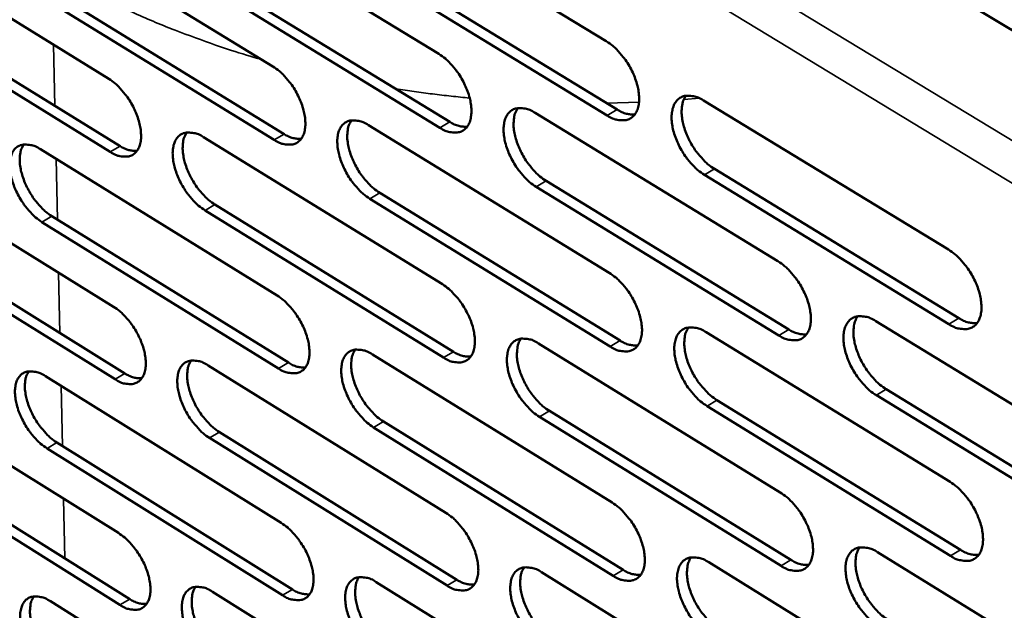
# Model space of a CAD drawing. Units: millimetres. Extents: x 65 to 5870, y 100 to 4100.
# Drawn here: x 4971 to 5059, y 3089 to 3142 of the extents above; entities that cross this region are included whole.
import ezdxf

# ---------------------------------------------------------------- set-up
doc = ezdxf.new("R2010")
doc.units = ezdxf.units.MM
doc.header["$LTSCALE"] = 20
doc.layers.add('Visible (ISO)', color=7, linetype='Continuous', lineweight=50)
doc.layers.add('Visible Narrow (ISO)', color=7, linetype='Continuous', lineweight=35)

msp = doc.modelspace()

# ---------------------------------------------------------------- linework, layer by layer
at = {"layer": 'Visible (ISO)'}
for p, q in [((5002.162, 3152.694), (5023.642, 3139.614)), ((5039.815, 3152.601), (5090.483, 3121.999)), ((4987.445, 3151.507), (5008.745, 3138.49)), ((4972.879, 3150.333), (4994.003, 3137.377)), ((4958.462, 3149.17), (4979.411, 3136.276)), ((5003.16, 3146.627), (5024.614, 3133.538)), ((5023.727, 3133.012), (5002.272, 3146.106)), ((5008.848, 3131.924), (4987.573, 3144.955)), ((4988.458, 3145.474), (5009.734, 3132.447)), ((4973.908, 3144.332), (4995.006, 3131.367)), ((4959.506, 3143.202), (4980.43, 3130.298)), ((4994.123, 3130.846), (4973.025, 3143.815)), ((4979.549, 3129.78), (4958.624, 3142.688)), ((5032.29, 3134.348), (5054.053, 3121.097)), ((5017.321, 3133.249), (5038.901, 3120.062)), ((5002.507, 3132.162), (5023.905, 3119.038)), ((4987.845, 3131.085), (5009.065, 3118.024)), ((4973.333, 3130.02), (4994.377, 3117.02)), ((4958.968, 3128.965), (4979.839, 3116.027)), ((5033.252, 3128.269), (5054.988, 3115.008)), ((5054.1, 3114.475), (5032.364, 3127.741)), ((5038.966, 3113.476), (5017.413, 3126.677)), ((5018.299, 3127.203), (5039.852, 3114.006)), ((5023.989, 3112.487), (5002.617, 3125.625)), ((5003.5, 3126.148), (5024.873, 3113.014)), ((4988.854, 3125.104), (5010.049, 3112.033)), ((4974.357, 3124.07), (4995.377, 3111.062)), ((5009.167, 3111.508), (4987.972, 3124.583)), ((4960.007, 3123.047), (4980.854, 3110.101)), ((4994.496, 3110.539), (4973.477, 3123.552)), ((4979.976, 3109.58), (4959.129, 3122.532)), ((5047.589, 3114.752), (5069.453, 3101.391)), ((5032.521, 3113.754), (5054.2, 3100.458)), ((5017.608, 3112.765), (5039.105, 3099.534)), ((5002.849, 3111.787), (5024.167, 3098.62)), ((4988.241, 3110.819), (5009.382, 3097.715)), ((4973.782, 3109.861), (4994.749, 3096.819)), ((4959.47, 3108.912), (4980.264, 3095.933)), ((5069.481, 3094.785), (5047.644, 3108.16)), ((5048.53, 3108.693), (5070.367, 3095.322)), ((5054.247, 3093.887), (5032.594, 3107.197)), ((5033.478, 3107.727), (5055.131, 3094.422)), ((5039.171, 3092.998), (5017.7, 3106.244)), ((5018.582, 3106.771), (5040.053, 3093.531)), ((5003.839, 3105.825), (5025.131, 3092.649)), ((4989.246, 3104.889), (5010.362, 3091.776)), ((5024.25, 3092.119), (5002.958, 3105.301)), ((4974.802, 3103.962), (4995.744, 3090.912)), ((5009.483, 3091.249), (4988.368, 3104.367)), ((4960.505, 3103.045), (4981.275, 3090.057)), ((4994.867, 3090.387), (4973.926, 3103.443)), ((4980.4, 3089.535), (4959.63, 3102.528)), ((5047.76, 3094.207), (5069.54, 3080.801)), ((5032.749, 3093.318), (5054.346, 3079.979)), ((5017.893, 3092.439), (5039.309, 3079.164)), ((5003.189, 3091.569), (5024.426, 3078.359)), ((4988.635, 3090.708), (5009.697, 3077.561)), ((4974.229, 3089.855), (4995.117, 3076.772))]:
    msp.add_line(p, q, dxfattribs=at)
at = {"layer": 'Visible (ISO)', "flags": 128}
for points in [[(5023.642, 3139.614, -0.023998), (5024.233, 3139.193, -0.042323), (5024.533, 3138.911, -0.008196), (5025.142, 3138.213, -0.023164), (5025.342, 3137.953, -0.021152), (5025.688, 3137.408, -0.021054), (5025.988, 3136.834, -0.023632), (5026.216, 3136.281, -0.021838), (5026.408, 3135.664, -0.02994), (5026.511, 3135.149, -0.02641), (5026.562, 3134.557, -0.042215), (5026.538, 3134.105, -0.038767), (5026.433, 3133.623, -0.060942), (5026.275, 3133.262, -0.06148), (5026.036, 3132.952, -0.073059), (5025.748, 3132.736, -0.072867), (5025.408, 3132.611, -0.058467), (5025.153, 3132.588, -0.027569), (5024.613, 3132.632, -0.067459), (5024.204, 3132.745, -0.052103), (5023.727, 3133.012)], [(5008.745, 3138.49, -0.023912), (5009.332, 3138.07, -0.042217), (5009.63, 3137.79, -0.008146), (5010.235, 3137.095, -0.023077), (5010.433, 3136.837, -0.021034), (5010.777, 3136.295, -0.020946), (5011.076, 3135.724, -0.023493), (5011.303, 3135.174, -0.021705), (5011.495, 3134.56, -0.029779), (5011.598, 3134.049, -0.026234), (5011.65, 3133.459, -0.042066), (5011.628, 3133.01, -0.038573), (5011.526, 3132.53, -0.060968), (5011.37, 3132.171, -0.061536), (5011.134, 3131.863, -0.073441), (5010.85, 3131.648, -0.073263), (5010.514, 3131.524, -0.058793), (5010.261, 3131.501, -0.027709), (5009.726, 3131.545, -0.067595), (5009.321, 3131.658, -0.052299), (5008.848, 3131.924)], [(4994.003, 3137.377, -0.023826), (4994.585, 3136.959, -0.042112), (4994.88, 3136.681, -0.008097), (4995.481, 3135.989, -0.02299), (4995.678, 3135.732, -0.020916), (4996.02, 3135.193, -0.02084), (4996.317, 3134.625, -0.023356), (4996.544, 3134.078, -0.021574), (4996.736, 3133.467, -0.02962), (4996.839, 3132.959, -0.026061), (4996.892, 3132.372, -0.041917), (4996.872, 3131.926, -0.038379), (4996.772, 3131.448, -0.06099), (4996.619, 3131.091, -0.061588), (4996.386, 3130.785, -0.073821), (4996.105, 3130.571, -0.073658), (4995.773, 3130.448, -0.059119), (4995.523, 3130.425, -0.027849), (4994.993, 3130.469, -0.06773), (4994.591, 3130.582, -0.052495), (4994.123, 3130.846)], [(4979.411, 3136.276, -0.023741), (4979.989, 3135.859, -0.042007), (4980.282, 3135.583, -0.008048), (4980.879, 3134.894, -0.022904), (4981.074, 3134.639, -0.0208), (4981.414, 3134.102, -0.020734), (4981.71, 3133.537, -0.02322), (4981.936, 3132.994, -0.021444), (4982.128, 3132.386, -0.029462), (4982.232, 3131.881, -0.02589), (4982.286, 3131.297, -0.041769), (4982.267, 3130.853, -0.038185), (4982.169, 3130.378, -0.06101), (4982.019, 3130.023, -0.061638), (4981.789, 3129.718, -0.0742), (4981.512, 3129.505, -0.074053), (4981.184, 3129.383, -0.059446), (4980.936, 3129.36, -0.027989), (4980.411, 3129.404, -0.067864), (4980.012, 3129.517, -0.052689), (4979.549, 3129.78)], [(5032.364, 3127.741, -0.02396), (5031.773, 3128.164, -0.042239), (5031.471, 3128.446, -0.008165), (5030.862, 3129.145, -0.023129), (5030.662, 3129.405, -0.021163), (5030.316, 3129.95, -0.021051), (5030.016, 3130.524, -0.023663), (5029.788, 3131.077, -0.021856), (5029.596, 3131.694, -0.029989), (5029.493, 3132.209, -0.026446), (5029.443, 3132.801, -0.042267), (5029.467, 3133.254, -0.038805), (5029.572, 3133.736, -0.060943), (5029.731, 3134.097, -0.061422), (5029.971, 3134.407, -0.072953), (5030.26, 3134.625, -0.072699), (5030.601, 3134.75, -0.058389), (5030.857, 3134.774, -0.027512), (5031.4, 3134.73, -0.067437), (5031.81, 3134.616, -0.05206), (5032.29, 3134.348)], [(5030.717, 3134.771, 0.039414), (5030.482, 3134.333, 0.067452), (5030.402, 3134.052, 0.01949), (5030.337, 3133.435, 0.037255), (5030.339, 3133.11, 0.024232), (5030.415, 3132.533, 0.027272), (5030.535, 3132.029, 0.020751), (5030.737, 3131.441, 0.022174), (5030.973, 3130.908, 0.020313), (5031.27, 3130.365, 0.020261), (5031.611, 3129.846, 0.022424), (5031.8, 3129.607, 0.007644), (5032.394, 3128.939, 0.041063), (5032.684, 3128.672, 0.023171), (5033.252, 3128.269)], [(5017.413, 3126.677, -0.023875), (5016.826, 3127.098, -0.042134), (5016.527, 3127.379, -0.008115), (5015.921, 3128.075, -0.023042), (5015.724, 3128.333, -0.021044), (5015.38, 3128.875, -0.020943), (5015.081, 3129.447, -0.023524), (5014.853, 3129.996, -0.021722), (5014.662, 3130.611, -0.029828), (5014.558, 3131.122, -0.02627), (5014.507, 3131.711, -0.042118), (5014.529, 3132.161, -0.038611), (5014.632, 3132.641, -0.06097), (5014.788, 3133.001, -0.061478), (5015.025, 3133.309, -0.073335), (5015.311, 3133.525, -0.073095), (5015.647, 3133.649, -0.058715), (5015.901, 3133.673, -0.027654), (5016.439, 3133.629, -0.067573), (5016.846, 3133.516, -0.052257), (5017.321, 3133.249)], [(5015.772, 3133.672, 0.039289), (5015.54, 3133.235, 0.067345), (5015.461, 3132.957, 0.019404), (5015.399, 3132.343, 0.037118), (5015.402, 3132.019, 0.024082), (5015.479, 3131.445, 0.02713), (5015.599, 3130.945, 0.020632), (5015.801, 3130.359, 0.02205), (5016.035, 3129.829, 0.020214), (5016.331, 3129.289, 0.020152), (5016.67, 3128.772, 0.022344), (5016.858, 3128.535, 0.0076), (5017.448, 3127.87, 0.040967), (5017.735, 3127.604, 0.023093), (5018.299, 3127.203)], [(5024.614, 3133.538, 0.046079), (5025.006, 3133.319, 0.046079), (5025.431, 3133.175, 0.038512), (5025.802, 3133.117, 0.038512), (5026.177, 3133.116)], [(5002.617, 3125.625, -0.023789), (5002.034, 3126.044, -0.04203), (5001.738, 3126.323, -0.008066), (5001.135, 3127.016, -0.022955), (5000.939, 3127.273, -0.020927), (5000.597, 3127.812, -0.020836), (5000.3, 3128.38, -0.023387), (5000.073, 3128.927, -0.021591), (4999.882, 3129.538, -0.029668), (4999.778, 3130.046, -0.026096), (4999.725, 3130.633, -0.041969), (4999.746, 3131.08, -0.038416), (4999.847, 3131.558, -0.060993), (5000, 3131.915, -0.061531), (5000.234, 3132.222, -0.073716), (5000.516, 3132.436, -0.073491), (5000.849, 3132.56, -0.059042), (5001.1, 3132.583, -0.027794), (5001.632, 3132.54, -0.067708), (5002.036, 3132.427, -0.052452), (5002.507, 3132.162)], [(5000.981, 3132.584, 0.039162), (5000.752, 3132.149, 0.067234), (5000.675, 3131.873, 0.019318), (5000.615, 3131.261, 0.03698), (5000.619, 3130.94, 0.023932), (5000.697, 3130.369, 0.026988), (5000.817, 3129.871, 0.020513), (5001.018, 3129.288, 0.021926), (5001.252, 3128.761, 0.020116), (5001.546, 3128.224, 0.020045), (5001.884, 3127.71, 0.022265), (5002.069, 3127.474, 0.007557), (5002.656, 3126.812, 0.040871), (5002.941, 3126.548, 0.023015), (5003.5, 3126.148)], [(5009.734, 3132.447, 0.045789), (5010.119, 3132.23, 0.045789), (5010.538, 3132.087, 0.038249), (5010.903, 3132.028, 0.038249), (5011.273, 3132.025)], [(4987.972, 3124.583, -0.023705), (4987.393, 3125.001, -0.041925), (4987.1, 3125.278, -0.008017), (4986.501, 3125.968, -0.02287), (4986.307, 3126.223, -0.020811), (4985.966, 3126.76, -0.020731), (4985.671, 3127.325, -0.023251), (4985.445, 3127.868, -0.021461), (4985.253, 3128.477, -0.029509), (4985.149, 3128.981, -0.025924), (4985.095, 3129.565, -0.04182), (4985.115, 3130.009, -0.038222), (4985.213, 3130.485, -0.061013), (4985.364, 3130.84, -0.061582), (4985.594, 3131.146, -0.074094), (4985.873, 3131.359, -0.073886), (4986.202, 3131.482, -0.059369), (4986.451, 3131.505, -0.027934), (4986.978, 3131.461, -0.067843), (4987.379, 3131.349, -0.052647), (4987.845, 3131.085)], [(4986.342, 3131.507, 0.039034), (4986.117, 3131.074, 0.06712), (4986.041, 3130.799, 0.019229), (4985.983, 3130.191, 0.036841), (4985.988, 3129.872, 0.023783), (4986.067, 3129.303, 0.026846), (4986.187, 3128.809, 0.020396), (4986.387, 3128.229, 0.021803), (4986.62, 3127.704, 0.020018), (4986.913, 3127.17, 0.019938), (4987.249, 3126.658, 0.022186), (4987.433, 3126.424, 0.007513), (4988.016, 3125.765, 0.040775), (4988.298, 3125.502, 0.022938), (4988.854, 3125.104)], [(4995.006, 3131.367, 0.045498), (4995.386, 3131.153, 0.045498), (4995.799, 3131.01, 0.037986), (4996.159, 3130.95, 0.037986), (4996.523, 3130.945)], [(4973.477, 3123.552, -0.023621), (4972.903, 3123.968, -0.041821), (4972.611, 3124.244, -0.007969), (4972.017, 3124.931, -0.022784), (4971.824, 3125.184, -0.020696), (4971.485, 3125.718, -0.020626), (4971.191, 3126.28, -0.023117), (4970.965, 3126.821, -0.021332), (4970.774, 3127.426, -0.029352), (4970.67, 3127.928, -0.025755), (4970.615, 3128.509, -0.041672), (4970.633, 3128.95, -0.038029), (4970.729, 3129.424, -0.06103), (4970.877, 3129.777, -0.06163), (4971.104, 3130.081, -0.074471), (4971.379, 3130.293, -0.07428), (4971.705, 3130.415, -0.059696), (4971.951, 3130.438, -0.028073), (4972.473, 3130.394, -0.067976), (4972.871, 3130.282, -0.052842), (4973.333, 3130.02)], [(4971.853, 3130.44, 0.038904), (4971.63, 3130.01, 0.067002), (4971.556, 3129.737, 0.019139), (4971.5, 3129.132, 0.036701), (4971.506, 3128.815, 0.023636), (4971.586, 3128.249, 0.026705), (4971.706, 3127.757, 0.02028), (4971.906, 3127.18, 0.02168), (4972.138, 3126.658, 0.019922), (4972.429, 3126.126, 0.019832), (4972.763, 3125.617, 0.022107), (4972.946, 3125.384, 0.00747), (4973.526, 3124.728, 0.040679), (4973.805, 3124.467, 0.02286), (4974.357, 3124.07)], [(4980.43, 3130.298, 0.045206), (4980.805, 3130.086, 0.045206), (4981.211, 3129.944, 0.037723), (4981.565, 3129.884, 0.037723), (4981.924, 3129.877)], [(5054.053, 3121.097, -0.024014), (5054.651, 3120.671, -0.042279), (5054.956, 3120.386, -0.008201), (5055.57, 3119.682, -0.023187), (5055.772, 3119.42, -0.021321), (5056.12, 3118.873, -0.021173), (5056.422, 3118.294, -0.023897), (5056.651, 3117.739, -0.022056), (5056.843, 3117.117, -0.030342), (5056.944, 3116.601, -0.026798), (5056.992, 3116.007, -0.04276), (5056.965, 3115.552, -0.039423), (5056.856, 3115.07, -0.061344), (5056.693, 3114.708, -0.061922), (5056.448, 3114.4, -0.072574), (5056.153, 3114.185, -0.072293), (5055.808, 3114.062, -0.05753), (5055.549, 3114.04, -0.027073), (5054.999, 3114.087, -0.066797), (5054.586, 3114.203, -0.05142), (5054.1, 3114.475)], [(5038.901, 3120.062, -0.023928), (5039.494, 3119.638, -0.042175), (5039.796, 3119.354, -0.008151), (5040.407, 3118.654, -0.0231), (5040.607, 3118.393, -0.0212), (5040.953, 3117.849, -0.021063), (5041.254, 3117.273, -0.023756), (5041.482, 3116.721, -0.02192), (5041.673, 3116.103, -0.030177), (5041.775, 3115.589, -0.026618), (5041.824, 3114.998, -0.04261), (5041.799, 3114.546, -0.039226), (5041.692, 3114.067, -0.061376), (5041.532, 3113.707, -0.061985), (5041.29, 3113.401, -0.072963), (5040.999, 3113.186, -0.072691), (5040.658, 3113.064, -0.057852), (5040.401, 3113.043, -0.027213), (5039.857, 3113.09, -0.066933), (5039.447, 3113.206, -0.051615), (5038.966, 3113.476)], [(5023.905, 3119.038, -0.023842), (5024.494, 3118.615, -0.04207), (5024.793, 3118.334, -0.008101), (5025.401, 3117.636, -0.023013), (5025.599, 3117.377, -0.021082), (5025.943, 3116.835, -0.020955), (5026.242, 3116.263, -0.023616), (5026.47, 3115.714, -0.021786), (5026.661, 3115.099, -0.030014), (5026.764, 3114.589, -0.02644), (5026.814, 3114, -0.042459), (5026.79, 3113.551, -0.039029), (5026.686, 3113.074, -0.061404), (5026.528, 3112.716, -0.062045), (5026.29, 3112.411, -0.07335), (5026.003, 3112.198, -0.073088), (5025.665, 3112.077, -0.058176), (5025.411, 3112.056, -0.027353), (5024.872, 3112.103, -0.067067), (5024.465, 3112.218, -0.051809), (5023.989, 3112.487)], [(5009.065, 3118.024, -0.023758), (5009.649, 3117.603, -0.041966), (5009.946, 3117.323, -0.008052), (5010.549, 3116.629, -0.022927), (5010.746, 3116.372, -0.020964), (5011.088, 3115.833, -0.020848), (5011.386, 3115.263, -0.023477), (5011.613, 3114.717, -0.021654), (5011.804, 3114.105, -0.029852), (5011.907, 3113.598, -0.026264), (5011.958, 3113.012, -0.042309), (5011.936, 3112.567, -0.038833), (5011.834, 3112.091, -0.06143), (5011.679, 3111.736, -0.062102), (5011.444, 3111.432, -0.073735), (5011.161, 3111.221, -0.073485), (5010.827, 3111.1, -0.058499), (5010.575, 3111.079, -0.027492), (5010.042, 3111.126, -0.067201), (5009.638, 3111.241, -0.052002), (5009.167, 3111.508)], [(4994.377, 3117.02, -0.023673), (4994.957, 3116.602, -0.041862), (4995.251, 3116.324, -0.008004), (4995.851, 3115.632, -0.022841), (4996.046, 3115.377, -0.020847), (4996.386, 3114.84, -0.020742), (4996.683, 3114.274, -0.02334), (4996.909, 3113.731, -0.021523), (4997.1, 3113.122, -0.029692), (4997.203, 3112.618, -0.02609), (4997.256, 3112.035, -0.042158), (4997.235, 3111.592, -0.038636), (4997.136, 3111.119, -0.061452), (4996.983, 3110.765, -0.062157), (4996.751, 3110.463, -0.074118), (4996.471, 3110.253, -0.073882), (4996.141, 3110.133, -0.058824), (4995.892, 3110.112, -0.027631), (4995.364, 3110.159, -0.067334), (4994.963, 3110.274, -0.052195), (4994.496, 3110.539)], [(4979.839, 3116.027, -0.023589), (4980.415, 3115.61, -0.041758), (4980.707, 3115.334, -0.007955), (4981.303, 3114.645, -0.022757), (4981.496, 3114.392, -0.020732), (4981.835, 3113.858, -0.020638), (4982.13, 3113.294, -0.023205), (4982.355, 3112.754, -0.021393), (4982.546, 3112.149, -0.029533), (4982.649, 3111.648, -0.025918), (4982.703, 3111.067, -0.042008), (4982.684, 3110.627, -0.03844), (4982.587, 3110.156, -0.061471), (4982.437, 3109.805, -0.062208), (4982.208, 3109.504, -0.074499), (4981.931, 3109.295, -0.074278), (4981.605, 3109.176, -0.059149), (4981.358, 3109.155, -0.027769), (4980.835, 3109.202, -0.067465), (4980.438, 3109.316, -0.052388), (4979.976, 3109.58)], [(5047.644, 3108.16, -0.02389), (5047.05, 3108.586, -0.042091), (5046.747, 3108.87, -0.008119), (5046.136, 3109.572, -0.023064), (5045.936, 3109.832, -0.021211), (5045.59, 3110.377, -0.02106), (5045.289, 3110.953, -0.023787), (5045.061, 3111.504, -0.021938), (5044.869, 3112.122, -0.030226), (5044.767, 3112.636, -0.026654), (5044.719, 3113.227, -0.042663), (5044.744, 3113.679, -0.039264), (5044.851, 3114.159, -0.061377), (5045.013, 3114.519, -0.061926), (5045.255, 3114.826, -0.072856), (5045.547, 3115.041, -0.072524), (5045.89, 3115.164, -0.057775), (5046.147, 3115.186, -0.027158), (5046.694, 3115.139, -0.06691), (5047.106, 3115.023, -0.051572), (5047.589, 3114.752)], [(5045.988, 3115.182, 0.039361), (5045.754, 3114.743, 0.067346), (5045.675, 3114.463, 0.019431), (5045.611, 3113.847, 0.03722), (5045.614, 3113.523, 0.024234), (5045.691, 3112.948, 0.027268), (5045.812, 3112.446, 0.020732), (5046.014, 3111.859, 0.022164), (5046.25, 3111.329, 0.020256), (5046.547, 3110.787, 0.020227), (5046.889, 3110.27, 0.022299), (5047.077, 3110.032, 0.007557), (5047.672, 3109.364, 0.040818), (5047.961, 3109.097, 0.023035), (5048.53, 3108.693)], [(5054.988, 3115.008, 0.046869), (5055.393, 3114.781, 0.046869), (5055.833, 3114.634, 0.039112), (5056.217, 3114.576, 0.039112), (5056.604, 3114.578)], [(5032.594, 3107.197, -0.023805), (5032.005, 3107.621, -0.041987), (5031.704, 3107.903, -0.00807), (5031.096, 3108.602, -0.022978), (5030.898, 3108.86, -0.021092), (5030.554, 3109.402, -0.020952), (5030.255, 3109.975, -0.023647), (5030.028, 3110.524, -0.021804), (5029.836, 3111.139, -0.030063), (5029.734, 3111.649, -0.026476), (5029.684, 3112.238, -0.042512), (5029.708, 3112.687, -0.039067), (5029.813, 3113.164, -0.061406), (5029.971, 3113.523, -0.061986), (5030.21, 3113.828, -0.073243), (5030.498, 3114.042, -0.072921), (5030.837, 3114.164, -0.058099), (5031.092, 3114.185, -0.027298), (5031.634, 3114.138, -0.067045), (5032.042, 3114.023, -0.051766), (5032.521, 3113.754)], [(5030.944, 3114.183, 0.039237), (5030.713, 3113.746, 0.067241), (5030.635, 3113.468, 0.019347), (5030.574, 3112.855, 0.037084), (5030.578, 3112.533, 0.024084), (5030.656, 3111.961, 0.027126), (5030.776, 3111.462, 0.020613), (5030.978, 3110.878, 0.02204), (5031.213, 3110.35, 0.020158), (5031.509, 3109.811, 0.02012), (5031.849, 3109.297, 0.022221), (5032.035, 3109.06, 0.007515), (5032.627, 3108.395, 0.040724), (5032.914, 3108.13, 0.022958), (5033.478, 3107.727)], [(5039.852, 3114.006, 0.046577), (5040.251, 3113.782, 0.046577), (5040.685, 3113.636, 0.038847), (5041.062, 3113.577, 0.038847), (5041.444, 3113.577)], [(5017.7, 3106.244, -0.023721), (5017.115, 3106.666, -0.041884), (5016.817, 3106.946, -0.008022), (5016.213, 3107.642, -0.022892), (5016.016, 3107.899, -0.020974), (5015.674, 3108.438, -0.020845), (5015.376, 3109.008, -0.023508), (5015.15, 3109.554, -0.021671), (5014.958, 3110.166, -0.0299), (5014.856, 3110.673, -0.0263), (5014.804, 3111.259, -0.042361), (5014.827, 3111.705, -0.038871), (5014.929, 3112.18, -0.061432), (5015.085, 3112.536, -0.062044), (5015.321, 3112.84, -0.073629), (5015.605, 3113.053, -0.073318), (5015.941, 3113.174, -0.058423), (5016.193, 3113.195, -0.027438), (5016.729, 3113.148, -0.067179), (5017.135, 3113.033, -0.05196), (5017.608, 3112.765)], [(5016.055, 3113.194, 0.039112), (5015.828, 3112.76, 0.067133), (5015.752, 3112.483, 0.019261), (5015.692, 3111.873, 0.036948), (5015.697, 3111.554, 0.023935), (5015.776, 3110.984, 0.026985), (5015.897, 3110.488, 0.020495), (5016.098, 3109.907, 0.021917), (5016.332, 3109.382, 0.020061), (5016.627, 3108.845, 0.020013), (5016.964, 3108.333, 0.022143), (5017.149, 3108.098, 0.007472), (5017.737, 3107.436, 0.04063), (5018.022, 3107.172, 0.022882), (5018.582, 3106.771)], [(5024.873, 3113.014, 0.046284), (5025.266, 3112.793, 0.046284), (5025.693, 3112.647, 0.038582), (5026.065, 3112.588, 0.038582), (5026.441, 3112.586)], [(5002.958, 3105.301, -0.023637), (5002.378, 3105.721, -0.04178), (5002.083, 3106, -0.007973), (5001.482, 3106.692, -0.022807), (5001.287, 3106.947, -0.020858), (5000.947, 3107.484, -0.020739), (5000.65, 3108.051, -0.023371), (5000.425, 3108.594, -0.02154), (5000.234, 3109.202, -0.02974), (5000.131, 3109.706, -0.026125), (5000.078, 3110.289, -0.04221), (5000.099, 3110.733, -0.038674), (5000.199, 3111.206, -0.061454), (5000.352, 3111.56, -0.062099), (5000.585, 3111.863, -0.074012), (5000.866, 3112.074, -0.073715), (5001.197, 3112.194, -0.058747), (5001.447, 3112.215, -0.027577), (5001.978, 3112.168, -0.067313), (5002.38, 3112.054, -0.052154), (5002.849, 3111.787)], [(5001.32, 3112.215, 0.038985), (5001.096, 3111.783, 0.06702), (5001.021, 3111.509, 0.019174), (5000.964, 3110.902, 0.03681), (5000.969, 3110.584, 0.023787), (5001.049, 3110.017, 0.026844), (5001.17, 3109.524, 0.020379), (5001.371, 3108.946, 0.021794), (5001.604, 3108.423, 0.019964), (5001.897, 3107.89, 0.019907), (5002.233, 3107.38, 0.022066), (5002.416, 3107.147, 0.00743), (5003, 3106.487, 0.040536), (5003.283, 3106.225, 0.022806), (5003.839, 3105.825)], [(5010.049, 3112.033, 0.045991), (5010.436, 3111.814, 0.045991), (5010.856, 3111.669, 0.038317), (5011.222, 3111.609, 0.038317), (5011.593, 3111.605)], [(4988.368, 3104.367, -0.023553), (4987.791, 3104.785, -0.041677), (4987.499, 3105.062, -0.007925), (4986.902, 3105.752, -0.022722), (4986.709, 3106.005, -0.020743), (4986.37, 3106.54, -0.020635), (4986.075, 3107.103, -0.023236), (4985.85, 3107.643, -0.02141), (4985.659, 3108.249, -0.02958), (4985.556, 3108.75, -0.025953), (4985.502, 3109.33, -0.04206), (4985.521, 3109.77, -0.038478), (4985.619, 3110.242, -0.061474), (4985.77, 3110.594, -0.062151), (4985.999, 3110.895, -0.074394), (4986.277, 3111.105, -0.074111), (4986.605, 3111.224, -0.059072), (4986.852, 3111.245, -0.027715), (4987.378, 3111.199, -0.067445), (4987.777, 3111.084, -0.052346), (4988.241, 3110.819)], [(4986.735, 3111.247, 0.038856), (4986.514, 3110.816, 0.066904), (4986.441, 3110.544, 0.019085), (4986.386, 3109.94, 0.036671), (4986.392, 3109.624, 0.02364), (4986.473, 3109.06, 0.026703), (4986.593, 3108.569, 0.020263), (4986.794, 3107.994, 0.021673), (4987.026, 3107.474, 0.019868), (4987.318, 3106.944, 0.019801), (4987.652, 3106.436, 0.021988), (4987.834, 3106.204, 0.007388), (4988.415, 3105.548, 0.040442), (4988.694, 3105.287, 0.02273), (4989.246, 3104.889)], [(4995.377, 3111.062, 0.045696), (4995.758, 3110.845, 0.045696), (4996.172, 3110.701, 0.038053), (4996.532, 3110.64, 0.038053), (4996.897, 3110.635)], [(4973.926, 3103.443, -0.02347), (4973.353, 3103.859, -0.041574), (4973.063, 3104.135, -0.007878), (4972.47, 3104.822, -0.022638), (4972.279, 3105.073, -0.020629), (4971.942, 3105.605, -0.020531), (4971.648, 3106.165, -0.023101), (4971.424, 3106.702, -0.021282), (4971.233, 3107.305, -0.029422), (4971.13, 3107.803, -0.025782), (4971.075, 3108.381, -0.041909), (4971.092, 3108.818, -0.038282), (4971.188, 3109.288, -0.061491), (4971.336, 3109.637, -0.0622), (4971.562, 3109.937, -0.074773), (4971.837, 3110.145, -0.074506), (4972.161, 3110.265, -0.059397), (4972.406, 3110.285, -0.027853), (4972.926, 3110.239, -0.067576), (4973.323, 3110.124, -0.052538), (4973.782, 3109.861)], [(4972.298, 3110.288, 0.038725), (4972.081, 3109.859, 0.066784), (4972.009, 3109.589, 0.018995), (4971.956, 3108.988, 0.036531), (4971.963, 3108.674, 0.023494), (4972.044, 3108.112, 0.026563), (4972.165, 3107.625, 0.020148), (4972.366, 3107.052, 0.021552), (4972.597, 3106.535, 0.019773), (4972.887, 3106.007, 0.019697), (4973.219, 3105.502, 0.021911), (4973.4, 3105.272, 0.007346), (4973.977, 3104.618, 0.040348), (4974.254, 3104.359, 0.022654), (4974.802, 3103.962)], [(4980.854, 3110.101, 0.045401), (4981.229, 3109.886, 0.045401), (4981.637, 3109.743, 0.037789), (4981.992, 3109.681, 0.037789), (4982.352, 3109.674)], [(5054.2, 3100.458, -0.023858), (5054.795, 3100.031, -0.042027), (5055.099, 3099.746, -0.008105), (5055.712, 3099.043, -0.023035), (5055.912, 3098.782, -0.021249), (5056.258, 3098.237, -0.021072), (5056.56, 3097.66, -0.02388), (5056.787, 3097.109, -0.022003), (5056.979, 3096.49, -0.030417), (5057.08, 3095.977, -0.026829), (5057.127, 3095.387, -0.043009), (5057.101, 3094.936, -0.039692), (5056.992, 3094.459, -0.061808), (5056.829, 3094.101, -0.062485), (5056.585, 3093.797, -0.072853), (5056.292, 3093.585, -0.072504), (5055.948, 3093.465, -0.057238), (5055.69, 3093.446, -0.026861), (5055.142, 3093.497, -0.06641), (5054.73, 3093.614, -0.051129), (5054.247, 3093.887)], [(5039.105, 3099.534, -0.023773), (5039.696, 3099.109, -0.041923), (5039.997, 3098.826, -0.008056), (5040.606, 3098.126, -0.022949), (5040.805, 3097.867, -0.021129), (5041.149, 3097.324, -0.020964), (5041.449, 3096.751, -0.023739), (5041.676, 3096.202, -0.021868), (5041.867, 3095.587, -0.030251), (5041.969, 3095.077, -0.026649), (5042.018, 3094.49, -0.042856), (5041.993, 3094.042, -0.039492), (5041.886, 3093.567, -0.06184), (5041.726, 3093.211, -0.06255), (5041.486, 3092.908, -0.073245), (5041.196, 3092.698, -0.072903), (5040.856, 3092.579, -0.057559), (5040.6, 3092.559, -0.027), (5040.058, 3092.61, -0.066544), (5039.649, 3092.727, -0.051322), (5039.171, 3092.998)], [(5024.167, 3098.62, -0.023689), (5024.753, 3098.196, -0.04182), (5025.052, 3097.915, -0.008008), (5025.657, 3097.218, -0.022864), (5025.854, 3096.961, -0.021011), (5026.196, 3096.421, -0.020857), (5026.495, 3095.85, -0.0236), (5026.721, 3095.305, -0.021734), (5026.912, 3094.693, -0.030087), (5027.014, 3094.186, -0.02647), (5027.064, 3093.602, -0.042704), (5027.041, 3093.156, -0.039293), (5026.937, 3092.684, -0.061868), (5026.779, 3092.33, -0.062611), (5026.542, 3092.029, -0.073635), (5026.256, 3091.819, -0.073301), (5025.919, 3091.701, -0.05788), (5025.667, 3091.682, -0.027138), (5025.13, 3091.732, -0.066677), (5024.724, 3091.849, -0.051513), (5024.25, 3092.119)], [(5009.382, 3097.715, -0.023605), (5009.964, 3097.293, -0.041717), (5010.26, 3097.014, -0.00796), (5010.862, 3096.32, -0.022779), (5011.057, 3096.064, -0.020894), (5011.398, 3095.527, -0.020751), (5011.695, 3094.96, -0.023461), (5011.92, 3094.417, -0.021602), (5012.111, 3093.808, -0.029924), (5012.213, 3093.305, -0.026293), (5012.264, 3092.722, -0.042552), (5012.243, 3092.28, -0.039094), (5012.141, 3091.809, -0.061893), (5011.986, 3091.457, -0.06267), (5011.752, 3091.158, -0.074023), (5011.469, 3090.95, -0.073699), (5011.137, 3090.832, -0.058201), (5010.887, 3090.813, -0.027276), (5010.355, 3090.864, -0.066808), (5009.952, 3090.981, -0.051705), (5009.483, 3091.249)], [(4994.749, 3096.819, -0.023522), (4995.326, 3096.4, -0.041614), (4995.62, 3096.122, -0.007912), (4996.218, 3095.43, -0.022695), (4996.411, 3095.177, -0.020779), (4996.75, 3094.642, -0.020646), (4997.046, 3094.078, -0.023325), (4997.27, 3093.538, -0.021472), (4997.461, 3092.932, -0.029763), (4997.564, 3092.432, -0.026119), (4997.616, 3091.852, -0.042399), (4997.596, 3091.413, -0.038896), (4997.497, 3090.944, -0.061914), (4997.344, 3090.594, -0.062726), (4997.114, 3090.297, -0.074409), (4996.834, 3090.09, -0.074096), (4996.505, 3089.973, -0.058524), (4996.258, 3089.954, -0.027413), (4995.731, 3090.004, -0.066939), (4995.332, 3090.121, -0.051895), (4994.867, 3090.387)], [(4980.264, 3095.933, -0.023439), (4980.838, 3095.515, -0.041512), (4981.128, 3095.239, -0.007864), (4981.723, 3094.55, -0.022611), (4981.915, 3094.299, -0.020665), (4982.252, 3093.767, -0.020542), (4982.546, 3093.205, -0.02319), (4982.77, 3092.668, -0.021343), (4982.96, 3092.066, -0.029604), (4983.063, 3091.568, -0.025946), (4983.117, 3090.991, -0.042247), (4983.098, 3090.555, -0.038697), (4983.001, 3090.088, -0.061933), (4982.852, 3089.74, -0.062779), (4982.624, 3089.444, -0.074793), (4982.348, 3089.238, -0.074493), (4982.023, 3089.122, -0.058846), (4981.777, 3089.103, -0.027549), (4981.256, 3089.153, -0.067069), (4980.86, 3089.269, -0.052085), (4980.4, 3089.535)], [(5047.815, 3087.666, -0.023736), (5047.223, 3088.092, -0.041841), (5046.922, 3088.376, -0.008026), (5046.312, 3089.077, -0.022914), (5046.113, 3089.336, -0.02114), (5045.769, 3089.878, -0.020961), (5045.469, 3090.452, -0.023771), (5045.242, 3091, -0.021886), (5045.051, 3091.616, -0.0303), (5044.95, 3092.125, -0.026685), (5044.901, 3092.713, -0.04291), (5044.926, 3093.161, -0.039531), (5045.033, 3093.637, -0.061841), (5045.194, 3093.993, -0.06249), (5045.435, 3094.296, -0.073138), (5045.726, 3094.507, -0.072736), (5046.068, 3094.627, -0.057483), (5046.324, 3094.646, -0.026945), (5046.869, 3094.596, -0.066522), (5047.279, 3094.479, -0.05128), (5047.76, 3094.207)], [(5046.155, 3094.642, 0.039183), (5045.927, 3094.206, 0.067136), (5045.849, 3093.928, 0.019288), (5045.789, 3093.316, 0.037048), (5045.794, 3092.996, 0.024084), (5045.873, 3092.425, 0.02712), (5045.994, 3091.928, 0.020593), (5046.196, 3091.346, 0.022029), (5046.431, 3090.82, 0.0201), (5046.728, 3090.282, 0.020085), (5047.067, 3089.769, 0.022098), (5047.253, 3089.534, 0.007429), (5047.845, 3088.869, 0.040481), (5048.133, 3088.603, 0.022823), (5048.697, 3088.2)], [(5055.131, 3094.422, 0.047072), (5055.537, 3094.193, 0.047072), (5055.979, 3094.044, 0.039177), (5056.363, 3093.985, 0.039177), (5056.751, 3093.986)], [(5032.822, 3086.812, -0.023652), (5032.235, 3087.237, -0.041738), (5031.936, 3087.519, -0.007977), (5031.33, 3088.217, -0.022829), (5031.133, 3088.474, -0.021022), (5030.791, 3089.014, -0.020854), (5030.492, 3089.585, -0.023631), (5030.266, 3090.13, -0.021752), (5030.075, 3090.742, -0.030136), (5029.973, 3091.249, -0.026506), (5029.923, 3091.833, -0.042757), (5029.947, 3092.279, -0.039332), (5030.052, 3092.752, -0.06187), (5030.21, 3093.107, -0.062552), (5030.447, 3093.408, -0.073528), (5030.735, 3093.618, -0.073134), (5031.073, 3093.737, -0.057804), (5031.326, 3093.756, -0.027083), (5031.866, 3093.706, -0.066655), (5032.273, 3093.589, -0.051472), (5032.749, 3093.318)], [(5031.169, 3093.753, 0.039059), (5030.943, 3093.319, 0.067029), (5030.868, 3093.043, 0.019204), (5030.81, 3092.434, 0.036913), (5030.815, 3092.116, 0.023936), (5030.894, 3091.548, 0.026979), (5031.016, 3091.054, 0.020476), (5031.218, 3090.475, 0.021906), (5031.452, 3089.951, 0.020004), (5031.747, 3089.416, 0.019979), (5032.084, 3088.906, 0.022022), (5032.269, 3088.672, 0.007388), (5032.857, 3088.01, 0.040389), (5033.142, 3087.746, 0.022749), (5033.703, 3087.344)], [(5040.053, 3093.531, 0.046777), (5040.453, 3093.304, 0.046777), (5040.888, 3093.156, 0.03891), (5041.266, 3093.096, 0.03891), (5041.648, 3093.095)], [(5017.984, 3085.968, -0.023569), (5017.401, 3086.39, -0.041636), (5017.105, 3086.671, -0.007929), (5016.502, 3087.366, -0.022745), (5016.307, 3087.621, -0.020905), (5015.966, 3088.158, -0.020748), (5015.669, 3088.726, -0.023492), (5015.444, 3089.268, -0.021619), (5015.253, 3089.877, -0.029973), (5015.151, 3090.381, -0.026329), (5015.1, 3090.963, -0.042604), (5015.122, 3091.405, -0.039133), (5015.224, 3091.877, -0.061895), (5015.379, 3092.229, -0.062611), (5015.614, 3092.529, -0.073916), (5015.898, 3092.738, -0.073532), (5016.232, 3092.856, -0.058126), (5016.483, 3092.875, -0.027222), (5017.017, 3092.825, -0.066787), (5017.421, 3092.708, -0.051664), (5017.893, 3092.439)], [(5016.336, 3092.874, 0.038933), (5016.114, 3092.441, 0.066918), (5016.04, 3092.167, 0.019118), (5015.984, 3091.562, 0.036776), (5015.99, 3091.245, 0.023789), (5016.07, 3090.68, 0.026839), (5016.192, 3090.189, 0.02036), (5016.393, 3089.612, 0.021784), (5016.626, 3089.091, 0.019908), (5016.92, 3088.559, 0.019874), (5017.256, 3088.051, 0.021945), (5017.438, 3087.819, 0.007347), (5018.024, 3087.16, 0.040297), (5018.306, 3086.897, 0.022674), (5018.862, 3086.497)], [(5025.131, 3092.649, 0.046481), (5025.524, 3092.425, 0.046481), (5025.953, 3092.277, 0.038644), (5026.325, 3092.217, 0.038644), (5026.702, 3092.214)], [(5003.297, 3085.132, -0.023486), (5002.719, 3085.553, -0.041534), (5002.425, 3085.831, -0.007882), (5001.826, 3086.524, -0.022661), (5001.633, 3086.777, -0.020789), (5001.294, 3087.311, -0.020643), (5000.998, 3087.876, -0.023355), (5000.773, 3088.416, -0.021489), (5000.583, 3089.022, -0.029811), (5000.48, 3089.522, -0.026154), (5000.428, 3090.102, -0.042452), (5000.449, 3090.541, -0.038934), (5000.549, 3091.01, -0.061917), (5000.701, 3091.361, -0.062668), (5000.933, 3091.659, -0.074303), (5001.213, 3091.867, -0.07393), (5001.544, 3091.984, -0.058448), (5001.792, 3092.003, -0.027359), (5002.321, 3091.953, -0.066919), (5002.722, 3091.836, -0.051855), (5003.189, 3091.569)], [(5001.656, 3092.003, 0.038806), (5001.436, 3091.573, 0.066804), (5001.364, 3091.301, 0.01903), (5001.31, 3090.698, 0.036638), (5001.317, 3090.383, 0.023642), (5001.398, 3089.821, 0.026699), (5001.52, 3089.332, 0.020245), (5001.721, 3088.759, 0.021663), (5001.953, 3088.24, 0.019813), (5002.245, 3087.711, 0.01977), (5002.579, 3087.205, 0.021869), (5002.76, 3086.975, 0.007306), (5003.342, 3086.318, 0.040205), (5003.622, 3086.057, 0.022599), (5004.174, 3085.658)], [(5010.362, 3091.776, 0.046184), (5010.75, 3091.554, 0.046184), (5011.172, 3091.407, 0.038379), (5011.538, 3091.346, 0.038379), (5011.909, 3091.342)], [(4988.761, 3084.304, -0.023403), (4988.186, 3084.723, -0.041432), (4987.895, 3085, -0.007835), (4987.3, 3085.69, -0.022577), (4987.108, 3085.941, -0.020675), (4986.771, 3086.473, -0.020539), (4986.476, 3087.035, -0.02322), (4986.253, 3087.572, -0.02136), (4986.062, 3088.174, -0.029651), (4985.959, 3088.672, -0.025981), (4985.906, 3089.249, -0.042299), (4985.925, 3089.686, -0.038736), (4986.023, 3090.153, -0.061937), (4986.173, 3090.501, -0.062722), (4986.401, 3090.798, -0.074687), (4986.678, 3091.004, -0.074326), (4987.005, 3091.121, -0.058771), (4987.251, 3091.14, -0.027496), (4987.775, 3091.09, -0.067049), (4988.173, 3090.974, -0.052045), (4988.635, 3090.708)], [(4987.125, 3091.141, 0.038677), (4986.909, 3090.712, 0.066686), (4986.838, 3090.443, 0.018941), (4986.786, 3089.843, 0.036499), (4986.794, 3089.53, 0.023497), (4986.875, 3088.97, 0.02656), (4986.997, 3088.484, 0.02013), (4987.198, 3087.914, 0.021543), (4987.429, 3087.398, 0.019719), (4987.72, 3086.871, 0.019666), (4988.052, 3086.368, 0.021794), (4988.231, 3086.139, 0.007265), (4988.81, 3085.485, 0.040113), (4989.087, 3085.225, 0.022525), (4989.636, 3084.828)], [(4995.744, 3090.912, 0.045887), (4996.126, 3090.693, 0.045887), (4996.541, 3090.547, 0.038114), (4996.902, 3090.485, 0.038114), (4997.268, 3090.478)], [(4974.371, 3083.485, -0.023321), (4973.801, 3083.903, -0.04133), (4973.512, 3084.178, -0.007788), (4972.92, 3084.864, -0.022494), (4972.73, 3085.114, -0.020562), (4972.395, 3085.644, -0.020436), (4972.102, 3086.202, -0.023086), (4971.879, 3086.736, -0.021232), (4971.689, 3087.336, -0.029492), (4971.586, 3087.83, -0.025809), (4971.531, 3088.405, -0.042147), (4971.549, 3088.839, -0.038537), (4971.644, 3089.304, -0.061953), (4971.791, 3089.65, -0.062772), (4972.017, 3089.945, -0.07507), (4972.29, 3090.151, -0.074723), (4972.614, 3090.267, -0.059094), (4972.857, 3090.286, -0.027632), (4973.376, 3090.236, -0.067178), (4973.771, 3090.12, -0.052235), (4974.229, 3089.855)], [(4972.741, 3090.287, 0.038546), (4972.528, 3089.861, 0.066564), (4972.458, 3089.593, 0.018851), (4972.409, 3088.996, 0.036359), (4972.417, 3088.685, 0.023352), (4972.5, 3088.128, 0.026421), (4972.621, 3087.645, 0.020017), (4972.822, 3087.077, 0.021424), (4973.052, 3086.564, 0.019625), (4973.341, 3086.04, 0.019563), (4973.672, 3085.539, 0.021718), (4973.85, 3085.312, 0.007224), (4974.425, 3084.66, 0.04002), (4974.7, 3084.402, 0.022451), (4975.244, 3084.007)], [(4981.275, 3090.057, 0.045589), (4981.651, 3089.84, 0.045589), (4982.06, 3089.695, 0.037849), (4982.415, 3089.632, 0.037849), (4982.776, 3089.624)]]:
    msp.add_lwpolyline(points, format="xyb", dxfattribs=at)
at = {"layer": 'Visible Narrow (ISO)'}
for p, q in [((4837.258, 3265.619), (5110.033, 3100.297)), ((5107.648, 3097.913), (4836.378, 3262.543)), ((4974.513, 3139.291), (4974.632, 3133.874)), ((5030.523, 3134.431), (5031.918, 3134.548)), ((5023.679, 3134.109), (5026.548, 3134.193)), ((5023.727, 3133.012), (5024.614, 3133.538)), ((5008.848, 3131.924), (5009.734, 3132.447)), ((4994.123, 3130.846), (4995.006, 3131.367)), ((4979.549, 3129.78), (4980.43, 3130.298)), ((4974.737, 3129.152), (4974.855, 3123.762)), ((5032.364, 3127.741), (5033.252, 3128.269)), ((5017.413, 3126.677), (5018.299, 3127.203)), ((5002.617, 3125.625), (5003.5, 3126.148)), ((4987.972, 3124.583), (4988.854, 3125.104)), ((4973.477, 3123.552), (4974.357, 3124.07)), ((4974.959, 3119.052), (4975.078, 3113.688)), ((5054.1, 3114.475), (5054.988, 3115.008)), ((5038.966, 3113.476), (5039.852, 3114.006)), ((5023.989, 3112.487), (5024.873, 3113.014)), ((5009.167, 3111.508), (5010.049, 3112.033)), ((4994.496, 3110.539), (4995.377, 3111.062)), ((4979.976, 3109.58), (4980.854, 3110.101)), ((4975.181, 3108.991), (4975.299, 3103.653)), ((5047.644, 3108.16), (5048.53, 3108.693)), ((5032.594, 3107.197), (5033.478, 3107.727)), ((5017.7, 3106.244), (5018.582, 3106.771)), ((5002.958, 3105.301), (5003.839, 3105.825)), ((4988.368, 3104.367), (4989.246, 3104.889)), ((4973.926, 3103.443), (4974.802, 3103.962)), ((4975.402, 3098.968), (4975.52, 3093.656)), ((5054.247, 3093.887), (5055.131, 3094.422)), ((5039.171, 3092.998), (5040.053, 3093.531)), ((5024.25, 3092.119), (5025.131, 3092.649)), ((5009.483, 3091.249), (5010.362, 3091.776)), ((4994.867, 3090.387), (4995.744, 3090.912)), ((4980.4, 3089.535), (4981.275, 3090.057))]:
    msp.add_line(p, q, dxfattribs=at)
at = {"layer": 'Visible Narrow (ISO)', "flags": 128}
for points in [[(4974.365, 3145.983, 0.007253), (4976.533, 3144.701, 0.013951), (4977.687, 3144.082, 0.000799), (4980.874, 3142.494, 0.007238), (4981.229, 3142.324, 0.006634), (4983.117, 3141.485, 0.006817), (4984.975, 3140.717, 0.006298), (4985.319, 3140.586, 0.000607), (4988.907, 3139.27, 0.011862), (4990.32, 3138.791, 0.006311), (4993.005, 3137.989)], [(5004.942, 3135.381, 0.003834), (5006.569, 3135.141, 0.003834), (5008.199, 3134.926, 0.003863), (5009.844, 3134.735, 0.003863), (5011.492, 3134.57)]]:
    msp.add_lwpolyline(points, format="xyb", dxfattribs=at)

doc.saveas('drawing.dxf')
